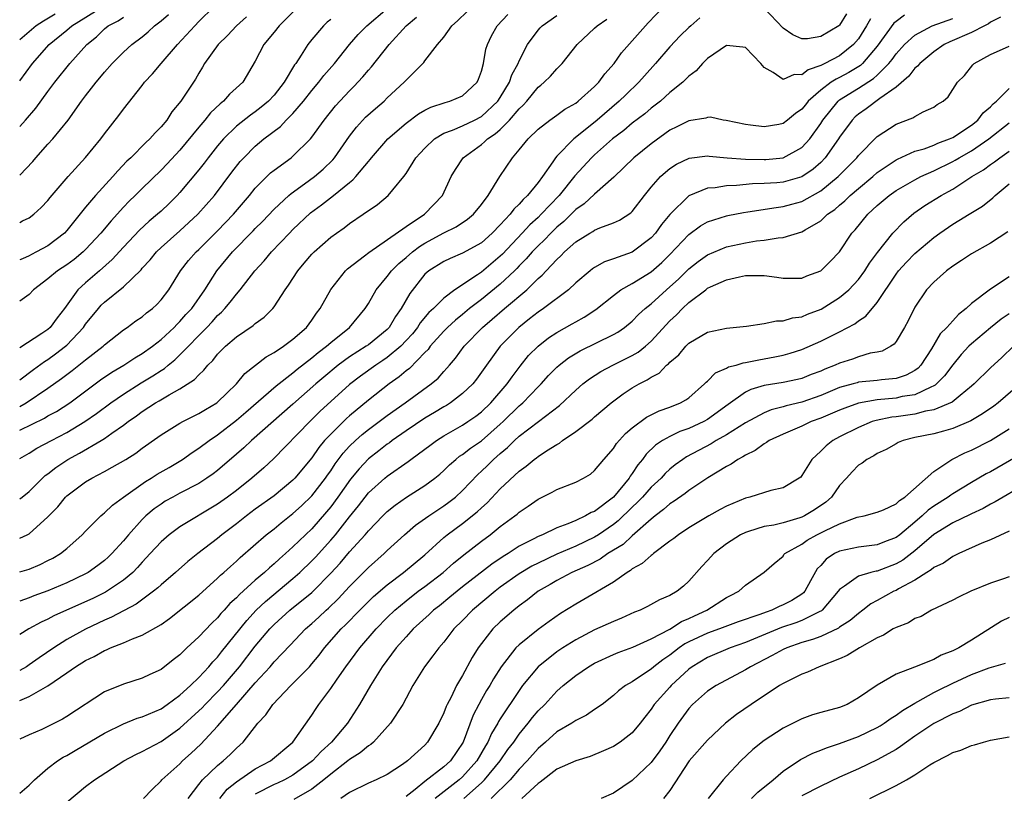
# Model space of a CAD drawing. Units: inches. Extents: x 2679000 to 2682000, y 1551000 to 1552696.
# Drawn here: x 2679000 to 2679104, y 1552232 to 1552314 of the extents above; entities that cross this region are included whole.
import ezdxf

# ---------------------------------------------------------------- set-up
doc = ezdxf.new("R2010")
doc.units = ezdxf.units.IN
doc.header["$MEASUREMENT"] = 0
doc.layers.add('LD26791551_2ft', color=95, linetype='Continuous')

msp = doc.modelspace()

# ---------------------------------------------------------------- linework, layer by layer
at = {"layer": 'LD26791551_2ft'}
for points, elevation in [([(2679000, 1552307.17), (2679001.36, 1552309), (2679003.13, 1552311), (2679005, 1552312.52), (2679005.55, 1552313), (2679008.8, 1552315)], 8958), ([(2679000, 1552292.14), (2679000.29, 1552292.29), (2679001, 1552292.62), (2679001.5, 1552293), (2679002.29, 1552293.71), (2679003, 1552294.47), (2679003.23, 1552294.77), (2679005.14, 1552297), (2679007, 1552299.01), (2679008.61, 1552301), (2679009, 1552301.54), (2679010.52, 1552303.48), (2679011, 1552304.14), (2679013, 1552306.66), (2679013.25, 1552307), (2679014.11, 1552307.89), (2679015.02, 1552309), (2679016.75, 1552311), (2679018.57, 1552313), (2679019, 1552313.45), (2679020.6, 1552315)], 8952), ([(2679000, 1552255.05), (2679001, 1552255.36), (2679002.16, 1552255.84), (2679003, 1552256.25), (2679003.5, 1552256.5), (2679004.34, 1552257), (2679005, 1552257.53), (2679006.64, 1552259), (2679007, 1552259.38), (2679008.62, 1552261), (2679008.82, 1552261.18), (2679009, 1552261.31), (2679009.85, 1552262.15), (2679011, 1552263), (2679013.35, 1552264.65), (2679013.96, 1552265), (2679014.59, 1552265.41), (2679015.86, 1552266.14), (2679017.29, 1552267), (2679018.29, 1552267.71), (2679019, 1552268.17), (2679020.09, 1552269), (2679021, 1552269.6), (2679023, 1552271.15), (2679024, 1552272), (2679027.21, 1552274.79), (2679029, 1552276.19), (2679029.43, 1552276.57), (2679031, 1552277.78), (2679031.66, 1552278.34), (2679032.56, 1552279), (2679033, 1552279.4), (2679035, 1552281), (2679036.67, 1552283), (2679037, 1552283.53), (2679037.83, 1552285), (2679039, 1552286.39), (2679039.45, 1552287), (2679040.22, 1552287.78), (2679041, 1552288.42), (2679041.67, 1552289), (2679042.41, 1552289.59), (2679043, 1552289.94), (2679045, 1552291.02), (2679046.32, 1552291.68), (2679047.52, 1552292.48), (2679048.14, 1552293), (2679049, 1552294.04), (2679049.72, 1552295), (2679050.95, 1552297), (2679052.28, 1552299), (2679053, 1552299.85), (2679053.94, 1552301), (2679055, 1552302.03), (2679056.26, 1552303), (2679057, 1552303.51), (2679057.86, 1552304.14), (2679059, 1552304.8), (2679059.26, 1552305), (2679061, 1552306.56), (2679061.44, 1552307), (2679062.09, 1552307.91), (2679063.09, 1552309), (2679063.87, 1552310.13), (2679065, 1552311.39), (2679066.39, 1552313), (2679066.7, 1552313.3), (2679068.31, 1552315)], 8932), ([(2679000, 1552275.42), (2679001.47, 1552276.53), (2679002.62, 1552277.38), (2679003, 1552277.61), (2679003.81, 1552278.19), (2679004.87, 1552279), (2679005, 1552279.12), (2679006.77, 1552281), (2679007, 1552281.33), (2679008.35, 1552283), (2679008.66, 1552283.34), (2679009, 1552283.68), (2679011, 1552285.3), (2679012.88, 1552287.12), (2679013, 1552287.28), (2679013.83, 1552288.17), (2679014.51, 1552289), (2679015, 1552289.46), (2679017, 1552291.24), (2679018.92, 1552293), (2679020.67, 1552295), (2679022.52, 1552297.48), (2679023.4, 1552298.6), (2679023.77, 1552299), (2679025, 1552300.23), (2679025.92, 1552301), (2679027.68, 1552302.32), (2679028.29, 1552303), (2679029, 1552303.7), (2679030.11, 1552305), (2679031, 1552306.14), (2679031.74, 1552307), (2679032.28, 1552307.72), (2679033.4, 1552309), (2679034.99, 1552311), (2679035.92, 1552312.08), (2679036.84, 1552313), (2679039, 1552314.84)], 8944), ([(2679029.27, 1552314.73), (2679027.54, 1552313), (2679027, 1552312.31), (2679025.92, 1552311), (2679025, 1552309.24), (2679023.68, 1552307), (2679022.27, 1552305.73), (2679021.63, 1552305), (2679021.27, 1552304.73), (2679020.25, 1552303.75), (2679019.65, 1552303), (2679019, 1552302.25), (2679017, 1552299.82), (2679015.64, 1552298.36), (2679015, 1552297.69), (2679013, 1552295.74), (2679012.26, 1552295), (2679011.62, 1552294.38), (2679011, 1552293.74), (2679009.69, 1552292.31), (2679008.61, 1552291), (2679007, 1552289.26), (2679006.73, 1552289), (2679005.79, 1552288.22), (2679005, 1552287.64), (2679004.01, 1552287), (2679003, 1552286.14), (2679001.45, 1552285), (2679001, 1552284.5), (2679000, 1552283.79)], 8948), ([(2679087.73, 1552314.27), (2679087, 1552313.07), (2679086.91, 1552313), (2679085, 1552311.85), (2679083.6, 1552311.6), (2679083, 1552311.62), (2679082.04, 1552312.04), (2679081, 1552312.76), (2679079, 1552314.86)], 8930), ([(2679000, 1552270.1), (2679002.62, 1552271.38), (2679003, 1552271.61), (2679003.91, 1552272.09), (2679005.32, 1552273), (2679008.58, 1552275.42), (2679009.76, 1552276.24), (2679011.06, 1552277), (2679012.23, 1552277.77), (2679013, 1552278.22), (2679014.08, 1552279), (2679015, 1552279.73), (2679016.38, 1552281), (2679016.68, 1552281.32), (2679017, 1552281.62), (2679017.64, 1552282.36), (2679018.25, 1552283), (2679019.64, 1552285), (2679020.93, 1552287), (2679022.59, 1552289), (2679024.76, 1552291.24), (2679025, 1552291.5), (2679025.76, 1552292.24), (2679027, 1552293.56), (2679028.56, 1552295), (2679028.79, 1552295.21), (2679030.22, 1552296.22), (2679031.29, 1552297), (2679032.21, 1552297.79), (2679033.22, 1552298.78), (2679033.4, 1552299), (2679035, 1552301.3), (2679035.74, 1552302.26), (2679036.71, 1552303.29), (2679037.76, 1552304.24), (2679038.66, 1552305), (2679039, 1552305.34), (2679040.81, 1552307), (2679041, 1552307.22), (2679042.89, 1552309.11), (2679043, 1552309.27), (2679044.34, 1552311), (2679045, 1552311.78), (2679045.86, 1552313), (2679046.46, 1552313.54), (2679047.47, 1552314.53)], 8940), ([(2679003.76, 1552314.24), (2679002.51, 1552313.49), (2679001.75, 1552313), (2679000, 1552311.52)], 8960), ([(2679000, 1552297.14), (2679001.41, 1552298.59), (2679001.73, 1552299), (2679003, 1552300.44), (2679003.52, 1552301), (2679005.15, 1552303), (2679006.57, 1552305), (2679007, 1552305.57), (2679007.63, 1552306.37), (2679008.1, 1552307), (2679008.52, 1552307.48), (2679009, 1552308.08), (2679009.83, 1552309), (2679011, 1552310.19), (2679011.89, 1552311), (2679013, 1552311.84), (2679013.63, 1552312.37), (2679014.32, 1552313), (2679015, 1552313.51), (2679015.8, 1552314.2)], 8954), ([(2679000, 1552267.1), (2679001, 1552267.66), (2679001.83, 1552268.17), (2679003.36, 1552269), (2679005, 1552269.86), (2679006.92, 1552271), (2679008.15, 1552271.85), (2679009.68, 1552273), (2679011, 1552273.93), (2679012.88, 1552275.12), (2679014.14, 1552275.86), (2679015, 1552276.43), (2679015.36, 1552276.64), (2679015.77, 1552277), (2679016.45, 1552277.55), (2679017, 1552278.08), (2679019.85, 1552281), (2679020.41, 1552281.59), (2679021, 1552282.27), (2679021.4, 1552282.6), (2679021.76, 1552283), (2679022.33, 1552283.67), (2679023, 1552284.54), (2679023.41, 1552285), (2679024.95, 1552287), (2679025.93, 1552288.07), (2679026.72, 1552289), (2679028.63, 1552291), (2679029, 1552291.38), (2679030.86, 1552293.14), (2679032.01, 1552293.99), (2679033.3, 1552295), (2679035, 1552296.38), (2679035.36, 1552296.64), (2679035.68, 1552297), (2679037, 1552298.61), (2679037.19, 1552298.81), (2679037.33, 1552299), (2679039.07, 1552301), (2679041, 1552302.66), (2679042.33, 1552303.67), (2679043, 1552304.05), (2679043.62, 1552304.38), (2679045.13, 1552304.87), (2679045.66, 1552305), (2679047, 1552305.57), (2679048.55, 1552307), (2679048.69, 1552307.32), (2679049, 1552308.2), (2679049.21, 1552309), (2679049.48, 1552310.52), (2679049.64, 1552311), (2679050.08, 1552311.92), (2679050.67, 1552313), (2679051.8, 1552314.2)], 8938), ([(2679093.89, 1552314.11), (2679093, 1552313.46), (2679092.74, 1552313.26), (2679091, 1552310.85), (2679089.43, 1552309), (2679089.21, 1552308.79), (2679087.97, 1552308.03), (2679087, 1552307.5), (2679086.65, 1552307.35), (2679086.12, 1552307), (2679085, 1552306.16), (2679083.68, 1552305), (2679083.37, 1552304.63), (2679083, 1552304.15), (2679082.31, 1552303.7), (2679081.48, 1552303), (2679081, 1552302.64), (2679080.54, 1552302.54), (2679079, 1552302.27), (2679077.53, 1552302.47), (2679077, 1552302.51), (2679074.96, 1552302.96), (2679074.65, 1552303), (2679073.29, 1552303.29), (2679073, 1552303.27), (2679072.81, 1552303.19), (2679071, 1552302.92), (2679069.73, 1552302.27), (2679069, 1552301.92), (2679067, 1552300.49), (2679065.15, 1552299), (2679063.05, 1552296.95), (2679061, 1552295.13), (2679059.89, 1552294.11), (2679059, 1552293.51), (2679057.75, 1552292.25), (2679057, 1552291.63), (2679056.35, 1552291), (2679055.7, 1552290.3), (2679055, 1552289.65), (2679054.37, 1552289), (2679053.74, 1552288.26), (2679053, 1552287.53), (2679052.75, 1552287.25), (2679052.49, 1552287), (2679051, 1552285.58), (2679049, 1552283.96), (2679047.74, 1552283), (2679047, 1552282.38), (2679046.23, 1552281.77), (2679045.4, 1552281), (2679045, 1552280.59), (2679043.56, 1552279), (2679043.33, 1552278.67), (2679043, 1552278.35), (2679041.35, 1552276.65), (2679041, 1552276.39), (2679040.26, 1552275.74), (2679039.21, 1552275), (2679037, 1552273.27), (2679035, 1552271.62), (2679034.67, 1552271.33), (2679033, 1552269.68), (2679032.36, 1552269), (2679031.75, 1552268.25), (2679031, 1552267.17), (2679029.21, 1552265), (2679029, 1552264.79), (2679027, 1552263.14), (2679025, 1552261.7), (2679024.06, 1552261), (2679023, 1552260.16), (2679021.46, 1552259), (2679021, 1552258.61), (2679018.91, 1552257), (2679017.85, 1552256.15), (2679016.55, 1552255), (2679015, 1552253.7), (2679014.65, 1552253.35), (2679014.21, 1552253), (2679012.37, 1552251.63), (2679009.75, 1552250.25), (2679009, 1552249.93), (2679007, 1552248.99), (2679005, 1552247.87), (2679003.63, 1552247), (2679002.05, 1552245.95), (2679001, 1552245.18), (2679000.72, 1552245), (2679000, 1552244.6)], 8926), ([(2679000, 1552262.81), (2679000.25, 1552263), (2679001, 1552263.6), (2679002.41, 1552265), (2679002.72, 1552265.28), (2679003, 1552265.47), (2679003.85, 1552266.15), (2679005.12, 1552267), (2679006.35, 1552267.65), (2679008.65, 1552269), (2679009, 1552269.22), (2679009.78, 1552269.78), (2679011, 1552270.62), (2679011.5, 1552271), (2679012.38, 1552271.62), (2679013, 1552272.08), (2679014.42, 1552273), (2679014.79, 1552273.21), (2679015.86, 1552273.86), (2679017, 1552274.48), (2679018.54, 1552275.46), (2679019, 1552275.98), (2679019.55, 1552276.45), (2679019.97, 1552277), (2679020.5, 1552277.5), (2679021, 1552278.15), (2679021.84, 1552279), (2679023, 1552280.01), (2679024.79, 1552281.21), (2679025, 1552281.41), (2679025.93, 1552282.07), (2679026.85, 1552283), (2679027, 1552283.19), (2679028.17, 1552285), (2679028.52, 1552285.48), (2679029.5, 1552287), (2679030.2, 1552287.8), (2679031, 1552288.76), (2679031.23, 1552289), (2679033, 1552290.56), (2679033.6, 1552291), (2679034.43, 1552291.57), (2679035, 1552292.01), (2679036.46, 1552293), (2679037.95, 1552294.05), (2679039.11, 1552295), (2679039.58, 1552295.58), (2679040.77, 1552297), (2679041, 1552297.32), (2679042.05, 1552299), (2679042.5, 1552299.5), (2679043, 1552300.03), (2679044.03, 1552301), (2679045, 1552301.59), (2679045.91, 1552301.91), (2679047, 1552302.39), (2679048.27, 1552303), (2679049, 1552303.37), (2679050.74, 1552305), (2679051, 1552305.4), (2679051.97, 1552307), (2679052.22, 1552307.78), (2679052.88, 1552309), (2679053, 1552309.28), (2679053.9, 1552311), (2679055, 1552312.53), (2679055.22, 1552312.78), (2679055.44, 1552313), (2679057, 1552314.1)], 8936), ([(2679024.05, 1552313.95), (2679023.01, 1552313), (2679022.04, 1552311.96), (2679021.05, 1552311), (2679019.62, 1552309), (2679019.4, 1552308.6), (2679019, 1552307.97), (2679018.65, 1552307.35), (2679017.1, 1552305), (2679016.14, 1552303.86), (2679015.61, 1552303), (2679015, 1552302.27), (2679014.36, 1552301.64), (2679013.82, 1552301), (2679013.39, 1552300.61), (2679011.78, 1552299), (2679011.38, 1552298.62), (2679010.4, 1552297.6), (2679009.9, 1552297), (2679008.06, 1552295), (2679007, 1552293.74), (2679005, 1552291.27), (2679004.75, 1552291), (2679003, 1552289.64), (2679001.8, 1552289), (2679001.26, 1552288.74), (2679001, 1552288.6), (2679000.29, 1552288.29), (2679000, 1552288.17)], 8950), ([(2679104.08, 1552313.92), (2679103, 1552313.38), (2679102.79, 1552313.2), (2679102.36, 1552313), (2679101, 1552312.3), (2679098.7, 1552311.3), (2679098.09, 1552311), (2679097, 1552310.25), (2679095.5, 1552309), (2679095.28, 1552308.72), (2679095, 1552308.5), (2679094.35, 1552307.65), (2679093, 1552306.48), (2679091.28, 1552305.28), (2679089.81, 1552304.19), (2679089, 1552303.63), (2679088.66, 1552303.34), (2679088.32, 1552303), (2679087, 1552301.18), (2679086.89, 1552301), (2679085.48, 1552299), (2679085, 1552298.51), (2679084.2, 1552297.8), (2679083, 1552296.99), (2679081, 1552296.41), (2679080.35, 1552296.35), (2679079, 1552296.25), (2679077.77, 1552296.23), (2679076.05, 1552296.05), (2679075, 1552296.02), (2679073.81, 1552295.81), (2679073, 1552295.76), (2679071, 1552294.96), (2679069, 1552292.99), (2679068.1, 1552291.9), (2679067.45, 1552291), (2679067, 1552290.5), (2679065, 1552288.99), (2679063, 1552288.27), (2679062.05, 1552287.95), (2679061, 1552287.36), (2679060.79, 1552287.21), (2679060.52, 1552287), (2679059, 1552285.71), (2679058.24, 1552285), (2679055.57, 1552283), (2679055, 1552282.62), (2679054.11, 1552281.89), (2679052.95, 1552281), (2679050.99, 1552279), (2679049.53, 1552277), (2679048.48, 1552275.52), (2679048.07, 1552275), (2679047, 1552273.97), (2679045.73, 1552273), (2679045.28, 1552272.72), (2679045, 1552272.56), (2679044.03, 1552271.97), (2679043, 1552271.37), (2679041, 1552270.02), (2679039.54, 1552269), (2679039.24, 1552268.76), (2679039, 1552268.61), (2679038.1, 1552267.9), (2679037, 1552267.05), (2679036.01, 1552265.99), (2679035.1, 1552264.9), (2679033.76, 1552263), (2679033, 1552261.97), (2679032.57, 1552261.43), (2679031, 1552259.62), (2679029, 1552257.7), (2679028.21, 1552257), (2679027.56, 1552256.44), (2679027, 1552255.92), (2679026.5, 1552255.5), (2679025.99, 1552255), (2679025, 1552254.17), (2679023.33, 1552252.67), (2679023, 1552252.3), (2679022.31, 1552251.69), (2679021.71, 1552251), (2679021.36, 1552250.64), (2679021, 1552250.18), (2679020.38, 1552249.62), (2679019, 1552248.16), (2679017.75, 1552247), (2679017, 1552246.27), (2679016.28, 1552245.72), (2679015, 1552244.7), (2679013.82, 1552244.18), (2679013, 1552243.78), (2679011, 1552243.16), (2679009, 1552242.34), (2679005, 1552239.7), (2679004.56, 1552239.44), (2679003, 1552238.65), (2679002.34, 1552238.34), (2679001, 1552237.78), (2679000, 1552237.32)], 8922), ([(2679000, 1552302.32), (2679000.62, 1552303), (2679001.73, 1552304.27), (2679003, 1552306.04), (2679003.72, 1552307), (2679005.33, 1552309), (2679007.12, 1552311), (2679008.16, 1552311.84), (2679009, 1552312.67), (2679009.39, 1552313), (2679010.46, 1552313.54), (2679011, 1552313.91)], 8956), ([(2679000, 1552272.62), (2679000.7, 1552273), (2679003, 1552274.55), (2679004.43, 1552275.57), (2679005.57, 1552276.43), (2679007, 1552277.56), (2679008.84, 1552279), (2679009, 1552279.16), (2679011, 1552280.74), (2679011.39, 1552281), (2679012.32, 1552281.68), (2679013, 1552282.13), (2679013.46, 1552282.54), (2679014.09, 1552283), (2679014.56, 1552283.44), (2679015, 1552283.92), (2679015.83, 1552285), (2679017.08, 1552287), (2679017.92, 1552288.08), (2679018.71, 1552289), (2679019, 1552289.27), (2679021, 1552291.23), (2679022.69, 1552293), (2679024.38, 1552295), (2679025, 1552295.77), (2679026.24, 1552297), (2679026.62, 1552297.38), (2679027, 1552297.69), (2679028.79, 1552299), (2679029, 1552299.17), (2679030.86, 1552301), (2679031, 1552301.17), (2679032.31, 1552303), (2679033.5, 1552304.5), (2679035, 1552306.11), (2679035.45, 1552306.55), (2679036.42, 1552307.58), (2679037, 1552308.3), (2679037.34, 1552308.66), (2679039.2, 1552311), (2679041.01, 1552313), (2679042.09, 1552313.91)], 8942), ([(2679072.17, 1552313.83), (2679071.2, 1552313), (2679071, 1552312.82), (2679070.08, 1552311.92), (2679069, 1552310.78), (2679067.48, 1552309), (2679066.3, 1552307.7), (2679065.7, 1552307), (2679064.32, 1552305.68), (2679063.62, 1552305), (2679061.28, 1552303), (2679059.81, 1552301.81), (2679058.79, 1552301), (2679057, 1552299.17), (2679056.85, 1552299), (2679056.58, 1552298.57), (2679055.48, 1552297), (2679055, 1552296.36), (2679053.9, 1552295), (2679053.42, 1552294.58), (2679053, 1552294.07), (2679052.45, 1552293.55), (2679052.05, 1552293), (2679051, 1552291.87), (2679050.15, 1552291), (2679049, 1552289.98), (2679047, 1552288.87), (2679045.69, 1552288.31), (2679045, 1552287.98), (2679043.43, 1552287), (2679043, 1552286.63), (2679041.39, 1552284.61), (2679040.49, 1552283), (2679039.86, 1552282.14), (2679039.2, 1552281), (2679039, 1552280.79), (2679037, 1552279.16), (2679036.78, 1552279), (2679035, 1552277.88), (2679033.8, 1552277), (2679032.27, 1552275.73), (2679031.41, 1552275), (2679029, 1552272.85), (2679024.58, 1552269), (2679023.77, 1552268.23), (2679023, 1552267.55), (2679021, 1552265.83), (2679020.53, 1552265.47), (2679019.86, 1552265), (2679019, 1552264.45), (2679017, 1552263.41), (2679016.25, 1552263), (2679015.45, 1552262.55), (2679015, 1552262.26), (2679014.26, 1552261.74), (2679013.39, 1552261), (2679013, 1552260.62), (2679011.53, 1552259), (2679011, 1552258.37), (2679009.77, 1552257), (2679009.38, 1552256.62), (2679009, 1552256.28), (2679008.28, 1552255.72), (2679007.28, 1552255), (2679007, 1552254.85), (2679005, 1552253.9), (2679003, 1552253.04), (2679001.5, 1552252.5), (2679001, 1552252.3), (2679000, 1552251.96)], 8930), ([(2679000, 1552241.42), (2679001, 1552241.84), (2679003, 1552242.98), (2679005, 1552244.34), (2679005.93, 1552245), (2679007, 1552245.66), (2679007.91, 1552246.09), (2679009, 1552246.73), (2679009.2, 1552246.8), (2679009.64, 1552247), (2679011, 1552247.54), (2679011.97, 1552247.97), (2679013, 1552248.33), (2679015, 1552249.47), (2679015.9, 1552250.1), (2679019, 1552252.6), (2679021, 1552254.38), (2679021.3, 1552254.7), (2679021.67, 1552255), (2679022.36, 1552255.64), (2679023, 1552256.2), (2679023.41, 1552256.59), (2679026.17, 1552259), (2679027, 1552259.64), (2679027.74, 1552260.26), (2679029, 1552261.24), (2679029.92, 1552262.08), (2679031, 1552263.11), (2679032.45, 1552265), (2679032.67, 1552265.33), (2679033, 1552265.79), (2679033.48, 1552266.52), (2679034.33, 1552267.67), (2679035, 1552268.39), (2679035.63, 1552269), (2679036.35, 1552269.65), (2679037, 1552270.16), (2679039, 1552271.65), (2679040.91, 1552273), (2679043.66, 1552275), (2679044.39, 1552275.61), (2679045, 1552276.31), (2679045.34, 1552276.66), (2679045.62, 1552277), (2679046.26, 1552277.74), (2679047.17, 1552279), (2679049.1, 1552281), (2679050.14, 1552281.86), (2679051.44, 1552283), (2679053.8, 1552285), (2679055, 1552286.19), (2679055.45, 1552286.55), (2679055.85, 1552287), (2679057, 1552288.21), (2679057.42, 1552288.58), (2679057.8, 1552289), (2679059, 1552290.08), (2679060.49, 1552291), (2679060.82, 1552291.18), (2679061, 1552291.32), (2679061.56, 1552291.56), (2679063, 1552292.08), (2679063.64, 1552292.36), (2679064.85, 1552293.15), (2679065, 1552293.31), (2679066.31, 1552295), (2679067, 1552295.86), (2679068, 1552297), (2679068.52, 1552297.48), (2679069, 1552297.86), (2679069.69, 1552298.31), (2679071.04, 1552298.96), (2679073, 1552299.2), (2679073.17, 1552299.17), (2679075.08, 1552299), (2679077, 1552298.85), (2679079, 1552298.81), (2679079.18, 1552298.82), (2679081, 1552299), (2679083, 1552300.07), (2679083.84, 1552301), (2679085, 1552302.64), (2679085.23, 1552303), (2679086.84, 1552305), (2679087, 1552305.13), (2679089, 1552306.37), (2679090.61, 1552307.39), (2679091, 1552307.76), (2679092.23, 1552309), (2679092.58, 1552309.42), (2679093, 1552310.02), (2679093.88, 1552311), (2679095, 1552312), (2679096.84, 1552313), (2679099, 1552313.78)], 8924), ([(2679090.27, 1552313.73), (2679089.87, 1552313), (2679089, 1552311.62), (2679088.49, 1552311), (2679087, 1552309.81), (2679085.45, 1552309), (2679085.14, 1552308.86), (2679085, 1552308.77), (2679083.66, 1552308.34), (2679083, 1552307.81), (2679082.17, 1552307.83), (2679081, 1552307.29), (2679079.96, 1552308.04), (2679079, 1552308.59), (2679078.65, 1552309), (2679077, 1552310.68), (2679076.73, 1552310.73), (2679075, 1552310.89), (2679073, 1552309.53), (2679072.45, 1552309), (2679071.78, 1552308.22), (2679071, 1552307.67), (2679070.35, 1552307), (2679069, 1552305.93), (2679067.98, 1552305), (2679067.44, 1552304.56), (2679067, 1552304.25), (2679066.33, 1552303.67), (2679065, 1552302.65), (2679064.1, 1552301.9), (2679062.91, 1552301), (2679061, 1552299.31), (2679060.67, 1552299), (2679058.92, 1552297.08), (2679057.25, 1552295), (2679055.35, 1552293), (2679055, 1552292.66), (2679054.13, 1552291.87), (2679053.33, 1552291), (2679051.23, 1552288.78), (2679051, 1552288.55), (2679049, 1552286.87), (2679048.57, 1552286.57), (2679046.19, 1552285), (2679045, 1552284.11), (2679043.91, 1552283), (2679043.43, 1552282.57), (2679042.51, 1552281.49), (2679042.21, 1552281), (2679041.67, 1552280.33), (2679041, 1552279.6), (2679040.43, 1552279), (2679039, 1552277.8), (2679038.52, 1552277.48), (2679037.78, 1552277), (2679036.17, 1552275.83), (2679035, 1552274.93), (2679033, 1552273.12), (2679031.9, 1552272.1), (2679030.79, 1552271), (2679026.94, 1552267.06), (2679025.9, 1552266.1), (2679024.64, 1552265), (2679023, 1552263.7), (2679022.06, 1552263), (2679021, 1552262.24), (2679017, 1552259.83), (2679015.87, 1552259), (2679015, 1552258.25), (2679013.85, 1552257), (2679013, 1552256.1), (2679012.49, 1552255.51), (2679011.99, 1552255), (2679011, 1552254.17), (2679009.11, 1552252.89), (2679007.76, 1552252.24), (2679004.97, 1552251), (2679003.62, 1552250.38), (2679003, 1552250.03), (2679002.28, 1552249.72), (2679000.96, 1552249), (2679000, 1552248.42)], 8928), ([(2679000, 1552258.65), (2679000.8, 1552259), (2679001, 1552259.11), (2679003, 1552260.89), (2679004.03, 1552261.97), (2679004.87, 1552263), (2679005, 1552263.12), (2679007, 1552264.61), (2679007.64, 1552265), (2679009, 1552265.71), (2679009.83, 1552266.17), (2679011.26, 1552267), (2679012.33, 1552267.67), (2679013, 1552268.17), (2679014.66, 1552269.34), (2679015, 1552269.59), (2679017, 1552270.83), (2679017.3, 1552271), (2679019, 1552271.85), (2679019.7, 1552272.3), (2679020.93, 1552273), (2679021, 1552273.05), (2679021.97, 1552274.03), (2679023.02, 1552275), (2679023.9, 1552276.1), (2679025.01, 1552276.99), (2679026.14, 1552277.86), (2679027, 1552278.34), (2679027.99, 1552279), (2679029, 1552279.75), (2679030.42, 1552281), (2679031, 1552281.77), (2679031.5, 1552282.5), (2679031.9, 1552283), (2679033, 1552285.02), (2679034.56, 1552287), (2679034.79, 1552287.21), (2679036.58, 1552288.58), (2679037.05, 1552288.95), (2679041, 1552291.71), (2679042.96, 1552293), (2679043, 1552293.04), (2679044.88, 1552295), (2679045.8, 1552297), (2679046.24, 1552297.76), (2679047.05, 1552299), (2679049, 1552300.41), (2679049.33, 1552300.67), (2679049.64, 1552301), (2679050.47, 1552301.53), (2679051, 1552302.01), (2679051.99, 1552303), (2679053, 1552304.2), (2679053.42, 1552304.58), (2679053.8, 1552305), (2679055, 1552306.47), (2679055.3, 1552306.7), (2679055.67, 1552307), (2679056.34, 1552307.66), (2679057, 1552308.44), (2679057.29, 1552308.71), (2679057.56, 1552309), (2679059.14, 1552311), (2679061, 1552312.74), (2679061.26, 1552313), (2679062.29, 1552313.71)], 8934), ([(2679033, 1552313.66), (2679032.63, 1552313.37), (2679032.22, 1552313), (2679031, 1552311.53), (2679030.58, 1552311), (2679029.88, 1552309.88), (2679029.3, 1552309), (2679029.17, 1552308.84), (2679028.08, 1552307), (2679027, 1552305.64), (2679026.41, 1552305), (2679025.64, 1552304.36), (2679025, 1552303.88), (2679024.48, 1552303.52), (2679023, 1552302.34), (2679021.64, 1552301), (2679021, 1552300.25), (2679019.99, 1552299), (2679019.57, 1552298.43), (2679019, 1552297.73), (2679017, 1552295.32), (2679016.71, 1552295), (2679015.85, 1552294.15), (2679015, 1552293.33), (2679014.64, 1552293), (2679013.74, 1552292.26), (2679012.7, 1552291.3), (2679011, 1552289.51), (2679009.81, 1552288.19), (2679008.47, 1552287), (2679007, 1552285.73), (2679006.18, 1552285), (2679004.75, 1552283), (2679003.98, 1552282.02), (2679003.24, 1552281), (2679003, 1552280.79), (2679002.34, 1552280.34), (2679000, 1552278.83)], 8946), ([(2679000, 1552231.58), (2679001, 1552232.43), (2679001.57, 1552233), (2679003, 1552234.22), (2679004.02, 1552235), (2679004.61, 1552235.39), (2679005, 1552235.59), (2679005.89, 1552236.11), (2679009, 1552237.94), (2679011, 1552238.94), (2679012.47, 1552239.53), (2679013, 1552239.69), (2679015, 1552240.54), (2679015.66, 1552241), (2679017, 1552241.98), (2679018.11, 1552243), (2679019, 1552243.86), (2679020.08, 1552245), (2679020.49, 1552245.51), (2679021, 1552246.02), (2679021.42, 1552246.58), (2679024.09, 1552249.91), (2679025.09, 1552251), (2679026.07, 1552251.93), (2679029, 1552254.35), (2679029.74, 1552255), (2679031, 1552256.22), (2679031.38, 1552256.62), (2679033, 1552258.41), (2679033.5, 1552259), (2679035, 1552260.91), (2679035.94, 1552262.06), (2679037, 1552263.43), (2679038.73, 1552265), (2679039, 1552265.23), (2679041.22, 1552266.78), (2679041.51, 1552267), (2679043, 1552268.08), (2679043.52, 1552268.48), (2679044.23, 1552269), (2679045, 1552269.48), (2679047, 1552270.62), (2679047.57, 1552271), (2679048.41, 1552271.59), (2679049, 1552272.05), (2679049.99, 1552273), (2679051.73, 1552275), (2679052.24, 1552275.76), (2679053.11, 1552276.89), (2679054, 1552278), (2679055, 1552279.01), (2679056.12, 1552279.88), (2679057, 1552280.46), (2679058.63, 1552281.37), (2679059, 1552281.6), (2679059.91, 1552282.09), (2679061.12, 1552282.88), (2679063, 1552284.4), (2679063.8, 1552285), (2679065, 1552285.67), (2679067, 1552286.88), (2679068.13, 1552287.87), (2679069, 1552288.73), (2679071, 1552290.84), (2679072.24, 1552291.76), (2679073, 1552292.2), (2679075, 1552292.84), (2679075.13, 1552292.87), (2679076.8, 1552293.2), (2679077.25, 1552293.25), (2679080.27, 1552293.73), (2679081, 1552293.81), (2679081.94, 1552294.06), (2679083, 1552294.36), (2679085, 1552295.49), (2679086.84, 1552297), (2679088.83, 1552299), (2679089, 1552299.22), (2679091, 1552301.26), (2679093, 1552302.56), (2679094.78, 1552303.22), (2679095, 1552303.39), (2679095.87, 1552303.87), (2679097, 1552304.37), (2679097.36, 1552304.64), (2679097.98, 1552305), (2679098.53, 1552305.47), (2679099.5, 1552307), (2679100.26, 1552307.74), (2679101.13, 1552308.87), (2679101.28, 1552309), (2679103, 1552309.95), (2679105, 1552310.83)], 8920), ([(2679005, 1552230.63), (2679007, 1552232.28), (2679007.95, 1552233), (2679011.06, 1552235), (2679012.33, 1552235.67), (2679013, 1552235.99), (2679015, 1552237.06), (2679017, 1552238.46), (2679019, 1552240.31), (2679019.35, 1552240.65), (2679019.67, 1552241), (2679021, 1552242.33), (2679021.62, 1552243), (2679023.32, 1552245), (2679025, 1552247.18), (2679026.54, 1552249), (2679026.76, 1552249.24), (2679027, 1552249.49), (2679028.65, 1552251), (2679031, 1552252.88), (2679031.13, 1552253), (2679033, 1552254.91), (2679034, 1552256), (2679035, 1552257.19), (2679036.65, 1552259), (2679037, 1552259.42), (2679038.53, 1552261), (2679039, 1552261.46), (2679039.85, 1552262.15), (2679041.03, 1552262.97), (2679043, 1552264.21), (2679044.04, 1552265), (2679044.57, 1552265.43), (2679045, 1552265.81), (2679045.6, 1552266.4), (2679046.29, 1552267), (2679046.68, 1552267.32), (2679047, 1552267.52), (2679047.83, 1552268.17), (2679049, 1552268.98), (2679051, 1552270.73), (2679051.29, 1552271), (2679053, 1552272.66), (2679053.19, 1552272.81), (2679053.4, 1552273), (2679055, 1552274.68), (2679055.32, 1552275), (2679056.12, 1552275.88), (2679057, 1552276.77), (2679057.26, 1552277), (2679058.23, 1552277.77), (2679059.48, 1552278.52), (2679063, 1552280.23), (2679063.48, 1552280.51), (2679064.19, 1552281), (2679065, 1552281.66), (2679065.65, 1552282.35), (2679066.36, 1552283), (2679067, 1552283.51), (2679068.63, 1552285), (2679069, 1552285.31), (2679069.89, 1552286.11), (2679071, 1552287.2), (2679072.01, 1552287.99), (2679073, 1552288.69), (2679075, 1552289.53), (2679077, 1552289.98), (2679078.17, 1552290.17), (2679079, 1552290.25), (2679080.5, 1552290.5), (2679081, 1552290.52), (2679083, 1552291.13), (2679083.34, 1552291.34), (2679085, 1552292.3), (2679085.73, 1552293), (2679086.48, 1552293.52), (2679087, 1552293.98), (2679087.56, 1552294.44), (2679088.13, 1552295), (2679089, 1552295.74), (2679090.52, 1552297), (2679091, 1552297.42), (2679093, 1552298.78), (2679093.14, 1552298.86), (2679095, 1552299.68), (2679095.96, 1552299.96), (2679097, 1552300.35), (2679097.44, 1552300.56), (2679098.66, 1552301), (2679099, 1552301.15), (2679101, 1552302.46), (2679101.68, 1552303), (2679102.25, 1552303.75), (2679103, 1552304.39), (2679103.29, 1552304.71), (2679103.64, 1552305), (2679105, 1552306.35)], 8918), ([(2679013.13, 1552231), (2679014.04, 1552231.96), (2679015, 1552232.88), (2679015.09, 1552233), (2679017, 1552234.71), (2679017.28, 1552235), (2679018.18, 1552235.82), (2679019.21, 1552236.79), (2679021, 1552238.7), (2679023.02, 1552240.98), (2679025, 1552243.27), (2679026.57, 1552245), (2679027, 1552245.51), (2679028.71, 1552247.29), (2679030.32, 1552249), (2679031, 1552249.59), (2679031.74, 1552250.26), (2679032.52, 1552251), (2679032.78, 1552251.22), (2679033.8, 1552252.2), (2679035, 1552253.5), (2679037, 1552255.53), (2679038.67, 1552257), (2679039, 1552257.32), (2679040.83, 1552259), (2679041.99, 1552260.01), (2679043.4, 1552261), (2679044.36, 1552261.64), (2679045, 1552262.05), (2679045.55, 1552262.45), (2679046.24, 1552263), (2679047, 1552263.7), (2679048.6, 1552265.39), (2679049, 1552265.75), (2679049.64, 1552266.35), (2679050.28, 1552267), (2679051, 1552267.62), (2679051.76, 1552268.24), (2679052.51, 1552269), (2679053, 1552269.45), (2679055.05, 1552271), (2679057.28, 1552272.72), (2679059, 1552274.35), (2679059.74, 1552275), (2679060.45, 1552275.55), (2679061.67, 1552276.33), (2679062.95, 1552277), (2679065, 1552278.02), (2679065.62, 1552278.38), (2679066.39, 1552279), (2679067, 1552279.53), (2679069, 1552281.68), (2679069.68, 1552282.32), (2679070.32, 1552283), (2679071, 1552283.64), (2679072.8, 1552285), (2679073, 1552285.15), (2679073.29, 1552285.29), (2679075, 1552286.03), (2679076.37, 1552286.37), (2679077, 1552286.49), (2679078.51, 1552286.51), (2679079, 1552286.5), (2679080.33, 1552286.33), (2679081, 1552286.21), (2679083, 1552286.21), (2679083.54, 1552286.46), (2679085, 1552287.01), (2679086, 1552288), (2679087, 1552289.03), (2679088.31, 1552291), (2679088.64, 1552291.36), (2679090, 1552293), (2679091, 1552293.92), (2679092.25, 1552295), (2679093, 1552295.53), (2679095, 1552296.67), (2679095.63, 1552297), (2679097, 1552297.61), (2679099, 1552298.6), (2679099.26, 1552298.74), (2679099.68, 1552299), (2679101, 1552299.74), (2679102.84, 1552301), (2679105, 1552302.72)], 8916), ([(2679017.87, 1552231), (2679019, 1552232.49), (2679019.41, 1552233), (2679021, 1552234.53), (2679021.58, 1552235), (2679022.33, 1552235.67), (2679023, 1552236.36), (2679023.71, 1552237), (2679025.27, 1552239), (2679026.11, 1552239.89), (2679026.85, 1552241), (2679028.77, 1552243), (2679030.74, 1552245), (2679031, 1552245.29), (2679031.77, 1552246.23), (2679032.35, 1552247), (2679034.11, 1552249), (2679034.57, 1552249.43), (2679036.08, 1552251), (2679037.55, 1552252.45), (2679039, 1552253.7), (2679040.74, 1552255), (2679043, 1552256.87), (2679045, 1552258.69), (2679045.37, 1552259), (2679047, 1552260.2), (2679048.56, 1552261.44), (2679049, 1552261.87), (2679049.6, 1552262.4), (2679051, 1552263.87), (2679053, 1552265.75), (2679053.73, 1552266.27), (2679054.58, 1552267), (2679054.83, 1552267.17), (2679055, 1552267.31), (2679055.91, 1552267.91), (2679057, 1552268.59), (2679057.27, 1552268.73), (2679057.6, 1552269), (2679059, 1552269.96), (2679060.73, 1552271.27), (2679061, 1552271.52), (2679062.76, 1552273), (2679064.05, 1552273.95), (2679065, 1552274.57), (2679065.73, 1552275), (2679066.58, 1552275.42), (2679067, 1552275.72), (2679067.84, 1552276.16), (2679068.65, 1552277), (2679068.86, 1552277.14), (2679069, 1552277.31), (2679069.93, 1552278.07), (2679070.7, 1552279), (2679071, 1552279.31), (2679073, 1552280.51), (2679075, 1552280.93), (2679077.14, 1552281.14), (2679079, 1552281.41), (2679080.3, 1552281.7), (2679081, 1552281.69), (2679081.99, 1552282.01), (2679083, 1552282.12), (2679083.61, 1552282.39), (2679085.05, 1552282.95), (2679087, 1552284.17), (2679087.99, 1552285), (2679089, 1552286.07), (2679089.69, 1552287), (2679090.19, 1552287.81), (2679091.04, 1552288.96), (2679092.66, 1552291), (2679093.8, 1552292.2), (2679094.87, 1552293.13), (2679096.06, 1552293.94), (2679097.78, 1552295), (2679098.57, 1552295.43), (2679099, 1552295.68), (2679101.02, 1552297), (2679102.27, 1552297.73), (2679103, 1552298.28), (2679103.43, 1552298.57), (2679103.99, 1552299), (2679105, 1552299.69)], 8914), ([(2679021.24, 1552231), (2679022, 1552232), (2679023, 1552232.77), (2679025, 1552234.15), (2679026.61, 1552235), (2679028.97, 1552237), (2679031, 1552239.85), (2679031.45, 1552240.55), (2679031.75, 1552241), (2679033, 1552242.68), (2679033.67, 1552243.67), (2679034.61, 1552245), (2679036.09, 1552247), (2679037.81, 1552249), (2679039, 1552250.21), (2679039.81, 1552251), (2679041, 1552252), (2679042.3, 1552253), (2679043, 1552253.52), (2679044.93, 1552255), (2679046.03, 1552255.97), (2679047.13, 1552256.87), (2679049, 1552258.33), (2679049.92, 1552259), (2679051, 1552259.86), (2679052.55, 1552261), (2679052.8, 1552261.2), (2679053, 1552261.38), (2679053.97, 1552262.03), (2679055, 1552262.76), (2679056.49, 1552263.51), (2679057, 1552263.81), (2679059, 1552264.58), (2679059.84, 1552265), (2679060.56, 1552265.44), (2679061, 1552265.8), (2679061.97, 1552267), (2679063, 1552268.14), (2679063.33, 1552268.67), (2679064.27, 1552269.73), (2679065, 1552270.34), (2679066.51, 1552271.49), (2679067.85, 1552272.15), (2679069, 1552272.55), (2679070.13, 1552273), (2679070.69, 1552273.31), (2679071, 1552273.54), (2679072.68, 1552275), (2679072.83, 1552275.17), (2679073, 1552275.31), (2679073.82, 1552276.18), (2679075, 1552276.67), (2679075.2, 1552276.8), (2679076.02, 1552277), (2679076.76, 1552277.24), (2679077, 1552277.26), (2679078.43, 1552277.57), (2679079, 1552277.65), (2679080.13, 1552277.87), (2679081, 1552278.06), (2679081.74, 1552278.26), (2679083, 1552278.67), (2679085, 1552279.54), (2679087, 1552280.54), (2679088.61, 1552281.39), (2679089, 1552281.7), (2679089.8, 1552282.2), (2679091, 1552283.63), (2679093, 1552286.66), (2679093.26, 1552287), (2679094.09, 1552287.91), (2679095, 1552288.85), (2679097, 1552290.55), (2679097.62, 1552291), (2679099, 1552291.94), (2679099.67, 1552292.33), (2679100.74, 1552293), (2679102.15, 1552293.85), (2679103.25, 1552294.75), (2679103.5, 1552295), (2679105, 1552296.23)], 8912), ([(2679104.86, 1552291.14), (2679103, 1552289.92), (2679101, 1552288.82), (2679099.92, 1552288.08), (2679099, 1552287.49), (2679098.34, 1552287), (2679097, 1552285.8), (2679096.24, 1552285), (2679095, 1552283.14), (2679094.29, 1552281.71), (2679093.89, 1552281), (2679093, 1552279.51), (2679092.79, 1552279.21), (2679092.43, 1552279), (2679091.51, 1552278.49), (2679091, 1552278.38), (2679090.26, 1552278.26), (2679089, 1552277.89), (2679088.36, 1552277.64), (2679087, 1552277.22), (2679086.53, 1552277), (2679085.43, 1552276.57), (2679085, 1552276.37), (2679084, 1552276), (2679083, 1552275.59), (2679082.53, 1552275.47), (2679081, 1552275.14), (2679079, 1552274.82), (2679077.58, 1552274.41), (2679077, 1552274.12), (2679075.17, 1552272.83), (2679073, 1552271.23), (2679072.59, 1552271), (2679071, 1552270.27), (2679070.06, 1552269.94), (2679069, 1552269.44), (2679068.21, 1552269), (2679067.48, 1552268.52), (2679066.46, 1552267.54), (2679066.08, 1552267), (2679065.59, 1552266.41), (2679065, 1552265.5), (2679064.78, 1552265.22), (2679064.66, 1552265), (2679063.01, 1552263), (2679061, 1552261.48), (2679060.65, 1552261.35), (2679060.05, 1552261), (2679059, 1552260.52), (2679058.15, 1552260.15), (2679057, 1552259.74), (2679055.47, 1552259), (2679055, 1552258.81), (2679054.57, 1552258.57), (2679053, 1552257.77), (2679051.83, 1552257), (2679051.31, 1552256.69), (2679050.11, 1552255.89), (2679047, 1552253.46), (2679046.41, 1552253), (2679045.64, 1552252.36), (2679044.53, 1552251.47), (2679043.91, 1552251), (2679043.45, 1552250.55), (2679041.75, 1552249), (2679041, 1552248.18), (2679039.96, 1552247), (2679038.48, 1552245), (2679037.22, 1552243), (2679036.06, 1552241), (2679034.79, 1552239), (2679033.09, 1552237), (2679031.99, 1552236.01), (2679031.06, 1552235), (2679029, 1552233.5), (2679028.1, 1552233), (2679027.36, 1552232.64), (2679027, 1552232.49), (2679025, 1552231.47)], 8910), ([(2679105, 1552286.35), (2679103, 1552285.05), (2679101, 1552283.52), (2679100.44, 1552283), (2679099.62, 1552282.38), (2679099, 1552281.7), (2679098.39, 1552281), (2679097.69, 1552280.31), (2679096.74, 1552278.74), (2679095.63, 1552277), (2679095.33, 1552276.67), (2679095, 1552276.42), (2679094.08, 1552275.92), (2679093, 1552275.58), (2679091.44, 1552275.44), (2679091, 1552275.38), (2679089, 1552275.17), (2679088.87, 1552275.13), (2679088.43, 1552275), (2679087, 1552274.61), (2679085, 1552273.78), (2679083, 1552273.06), (2679081.33, 1552272.67), (2679081, 1552272.56), (2679079.75, 1552272.25), (2679079, 1552271.95), (2679077, 1552270.88), (2679075, 1552269.61), (2679073.92, 1552269), (2679073.36, 1552268.64), (2679070.74, 1552267.26), (2679070.35, 1552267), (2679069.57, 1552266.43), (2679069, 1552265.97), (2679068.5, 1552265.5), (2679068.05, 1552265), (2679067, 1552264.03), (2679066.1, 1552263), (2679065.56, 1552262.44), (2679065, 1552261.92), (2679063.52, 1552260.48), (2679063, 1552260.08), (2679061.43, 1552259), (2679061, 1552258.73), (2679059, 1552257.77), (2679057, 1552256.93), (2679055, 1552256), (2679054.34, 1552255.66), (2679053, 1552254.86), (2679051, 1552253.42), (2679050.44, 1552253), (2679048.06, 1552251), (2679047, 1552249.91), (2679046.08, 1552249), (2679045, 1552247.61), (2679044.46, 1552247), (2679043.85, 1552246.15), (2679042.94, 1552245), (2679041.73, 1552243), (2679040.66, 1552241), (2679039.36, 1552239), (2679037.53, 1552237), (2679037.25, 1552236.75), (2679037, 1552236.61), (2679036.13, 1552235.87), (2679035, 1552235.17), (2679034.81, 1552235), (2679033, 1552233.6), (2679032.28, 1552233), (2679031, 1552232), (2679029.09, 1552230.91)], 8908), ([(2679105, 1552282.43), (2679104.14, 1552281.86), (2679103, 1552280.95), (2679101, 1552279.26), (2679100.73, 1552279), (2679099.89, 1552278.11), (2679099, 1552277.04), (2679098.14, 1552275.87), (2679097.14, 1552274.86), (2679097, 1552274.79), (2679096.67, 1552274.67), (2679095, 1552273.86), (2679093.65, 1552273.65), (2679093, 1552273.5), (2679091, 1552273.32), (2679089, 1552272.97), (2679087.56, 1552272.44), (2679087, 1552272.22), (2679085, 1552271.36), (2679083.99, 1552271), (2679083, 1552270.52), (2679081, 1552269.67), (2679079.54, 1552269), (2679079.23, 1552268.77), (2679079, 1552268.66), (2679078.05, 1552267.95), (2679077, 1552267.45), (2679076.74, 1552267.26), (2679076.22, 1552267), (2679075.51, 1552266.49), (2679075, 1552266.23), (2679073.03, 1552265.03), (2679071, 1552263.69), (2679070.62, 1552263.38), (2679069.45, 1552262.55), (2679069, 1552262.28), (2679068.33, 1552261.67), (2679067.43, 1552261), (2679067, 1552260.66), (2679065, 1552258.89), (2679064.02, 1552257.98), (2679062.41, 1552257), (2679061.59, 1552256.41), (2679060.27, 1552255.73), (2679058.59, 1552255), (2679057, 1552254.15), (2679056.28, 1552253.72), (2679055, 1552253), (2679053.9, 1552252.1), (2679053, 1552251.46), (2679052.42, 1552251), (2679051, 1552249.77), (2679050.21, 1552249), (2679049, 1552247.47), (2679048.66, 1552247), (2679048.03, 1552245.97), (2679047, 1552244.08), (2679046.35, 1552243), (2679045.77, 1552241.77), (2679045.36, 1552241), (2679045.24, 1552240.76), (2679045, 1552240.09), (2679044.46, 1552239), (2679043.29, 1552237), (2679043, 1552236.68), (2679041.16, 1552235), (2679040.63, 1552234.63), (2679039, 1552233.57), (2679037.81, 1552233), (2679037, 1552232.65), (2679035, 1552231.65), (2679034.09, 1552231)], 8906), ([(2679105.45, 1552279), (2679104.2, 1552277.8), (2679103, 1552276.7), (2679101.29, 1552275), (2679101, 1552274.75), (2679099.78, 1552273.78), (2679098.93, 1552273.07), (2679097, 1552272.26), (2679096.1, 1552272.1), (2679095, 1552271.8), (2679093, 1552271.52), (2679092.53, 1552271.47), (2679090.87, 1552271.13), (2679090.45, 1552271), (2679089, 1552270.39), (2679087, 1552269.38), (2679086.29, 1552269), (2679085.56, 1552268.44), (2679085, 1552267.87), (2679084.06, 1552267), (2679083, 1552265.27), (2679082.88, 1552265.12), (2679082.72, 1552265), (2679081, 1552263.99), (2679079.71, 1552263.71), (2679077.48, 1552263), (2679077, 1552262.88), (2679075.67, 1552262.33), (2679075, 1552262.02), (2679074.33, 1552261.67), (2679073.12, 1552261), (2679071, 1552259.72), (2679069.91, 1552259), (2679069.4, 1552258.6), (2679069, 1552258.31), (2679067.25, 1552257), (2679067.12, 1552256.88), (2679067, 1552256.81), (2679066.06, 1552255.94), (2679065, 1552255.37), (2679064.8, 1552255.2), (2679064.45, 1552255), (2679063, 1552253.98), (2679059.86, 1552252.14), (2679059, 1552251.65), (2679057.37, 1552250.63), (2679056.2, 1552249.81), (2679055, 1552248.93), (2679053, 1552247.33), (2679052.66, 1552247), (2679051.08, 1552245), (2679050.28, 1552243.72), (2679049.88, 1552243), (2679049.54, 1552242.46), (2679049, 1552241.51), (2679048.72, 1552241), (2679048.13, 1552239.87), (2679047.06, 1552237), (2679045.71, 1552235), (2679045, 1552234.37), (2679043, 1552232.81), (2679041.98, 1552231.98), (2679041, 1552231.21)], 8904), ([(2679106.17, 1552275), (2679103.81, 1552273), (2679103.35, 1552272.65), (2679102.18, 1552271.82), (2679100.93, 1552271.07), (2679099, 1552270.26), (2679098.02, 1552269.98), (2679097, 1552269.72), (2679095, 1552269.3), (2679093.74, 1552269), (2679093.22, 1552268.78), (2679093, 1552268.66), (2679091.96, 1552268.04), (2679091, 1552267.62), (2679090.63, 1552267.37), (2679089.89, 1552267), (2679089.41, 1552266.59), (2679089, 1552266.37), (2679088.32, 1552265.68), (2679087.73, 1552265), (2679087, 1552264.21), (2679086.15, 1552263), (2679085.54, 1552262.46), (2679084.35, 1552261.65), (2679083.28, 1552261), (2679083, 1552260.86), (2679082.79, 1552260.79), (2679081, 1552260.27), (2679080.03, 1552260.03), (2679079, 1552259.86), (2679077.33, 1552259.33), (2679077, 1552259.25), (2679076.49, 1552259), (2679075, 1552258.05), (2679073.64, 1552257), (2679073, 1552256.28), (2679072.37, 1552255.63), (2679071, 1552254.06), (2679070.44, 1552253.56), (2679069.76, 1552253), (2679069, 1552252.56), (2679067.9, 1552252.1), (2679066.61, 1552251.39), (2679065.84, 1552251), (2679065.23, 1552250.77), (2679063.86, 1552250.14), (2679063, 1552249.81), (2679061, 1552248.9), (2679059, 1552247.86), (2679057.63, 1552247), (2679057, 1552246.58), (2679055.02, 1552245), (2679053.37, 1552243), (2679053, 1552242.49), (2679051, 1552239.47), (2679050.82, 1552239.18), (2679050.73, 1552239), (2679050.08, 1552237.92), (2679049.68, 1552237), (2679049.41, 1552236.59), (2679048.51, 1552235), (2679047, 1552233.33), (2679046.63, 1552233), (2679044.1, 1552231)], 8902), ([(2679047.13, 1552231), (2679049, 1552232.67), (2679049.33, 1552233), (2679050.97, 1552235), (2679051.8, 1552236.2), (2679052.42, 1552237), (2679053, 1552237.84), (2679053.96, 1552239), (2679054.4, 1552239.6), (2679055, 1552240.3), (2679055.71, 1552241), (2679057, 1552242.41), (2679057.68, 1552243), (2679059, 1552244.06), (2679060.35, 1552245), (2679061, 1552245.37), (2679063, 1552246.28), (2679063.5, 1552246.5), (2679065.06, 1552247.06), (2679067, 1552247.94), (2679068.97, 1552248.97), (2679070.22, 1552249.78), (2679071, 1552250.1), (2679071.6, 1552250.4), (2679072.9, 1552251), (2679075, 1552252.35), (2679075.43, 1552252.57), (2679076.31, 1552253), (2679077, 1552253.64), (2679078.98, 1552255.02), (2679080.05, 1552255.95), (2679081, 1552256.74), (2679081.1, 1552256.9), (2679081.2, 1552257), (2679083, 1552258.01), (2679083.57, 1552258.43), (2679084.58, 1552259), (2679085.43, 1552259.43), (2679087, 1552260.17), (2679088.85, 1552260.85), (2679089.61, 1552261), (2679091, 1552261.39), (2679091.65, 1552261.65), (2679093, 1552262.29), (2679093.35, 1552262.65), (2679093.91, 1552263), (2679097, 1552265.7), (2679098.91, 1552267), (2679100.3, 1552267.7), (2679101, 1552267.99), (2679103, 1552269.01), (2679105, 1552270.22)], 8900), ([(2679106.39, 1552267.61), (2679103, 1552265.69), (2679102.55, 1552265.45), (2679101, 1552264.55), (2679099, 1552263.34), (2679098.79, 1552263.21), (2679098.53, 1552263), (2679097, 1552262.03), (2679096.4, 1552261.6), (2679095.78, 1552261), (2679095, 1552260.33), (2679093.39, 1552259), (2679093, 1552258.7), (2679091.77, 1552258.23), (2679091, 1552257.92), (2679089, 1552257.69), (2679087, 1552257.27), (2679086.47, 1552257), (2679085.58, 1552256.42), (2679085, 1552255.75), (2679084.63, 1552255.37), (2679083.9, 1552254.1), (2679083.31, 1552253), (2679083.17, 1552252.83), (2679083, 1552252.71), (2679081.95, 1552252.04), (2679081, 1552251.55), (2679080.6, 1552251.4), (2679079.8, 1552251), (2679079.2, 1552250.8), (2679078.54, 1552250.54), (2679076.25, 1552249.75), (2679074.27, 1552249), (2679073, 1552248.56), (2679071, 1552247.62), (2679070.59, 1552247.41), (2679069.99, 1552247), (2679069, 1552246.24), (2679068.26, 1552245.74), (2679067.29, 1552245), (2679067, 1552244.74), (2679066.19, 1552244.19), (2679065, 1552243.41), (2679064.3, 1552243), (2679063.55, 1552242.45), (2679063, 1552241.93), (2679061.79, 1552241), (2679061, 1552240.45), (2679060.14, 1552239.86), (2679059, 1552239.29), (2679058.58, 1552239), (2679057, 1552238.08), (2679055.79, 1552237), (2679055, 1552236.33), (2679053.84, 1552235), (2679053, 1552234.12), (2679052.05, 1552233), (2679050.04, 1552231)], 8898), ([(2679105.82, 1552263.82), (2679104.35, 1552263), (2679103.52, 1552262.48), (2679103, 1552262.24), (2679102.22, 1552261.78), (2679101, 1552261.23), (2679100.85, 1552261.15), (2679099, 1552260.27), (2679097, 1552259.02), (2679095, 1552257.29), (2679093.7, 1552256.3), (2679093, 1552255.91), (2679091, 1552255.15), (2679090.87, 1552255.13), (2679090.31, 1552255), (2679089, 1552254.61), (2679087.53, 1552253.53), (2679087, 1552253.19), (2679086.86, 1552253), (2679085.15, 1552251), (2679085.07, 1552250.93), (2679084.83, 1552250.83), (2679083, 1552249.91), (2679082.34, 1552249.66), (2679080.84, 1552249.16), (2679077, 1552247.56), (2679075.4, 1552247), (2679073, 1552245.99), (2679071.34, 1552245), (2679071, 1552244.75), (2679069.14, 1552243), (2679069, 1552242.84), (2679067.34, 1552241), (2679067, 1552240.49), (2679066.34, 1552239.66), (2679065.84, 1552239), (2679065, 1552237.97), (2679063.71, 1552237), (2679063, 1552236.54), (2679061.94, 1552236.06), (2679060.53, 1552235.47), (2679059, 1552235.01), (2679057, 1552234.11), (2679055.24, 1552232.76), (2679055, 1552232.62), (2679053.3, 1552231)], 8896), ([(2679105, 1552259.37), (2679103, 1552258.46), (2679102.09, 1552258.09), (2679099.67, 1552257), (2679099.22, 1552256.78), (2679099, 1552256.69), (2679098.01, 1552255.99), (2679097, 1552255.51), (2679096.73, 1552255.27), (2679096.27, 1552255), (2679095, 1552254.19), (2679093.25, 1552253.25), (2679093, 1552253.1), (2679092.77, 1552253), (2679091, 1552252.03), (2679090.33, 1552251.67), (2679089.47, 1552251), (2679089, 1552250.66), (2679088.11, 1552249.89), (2679087, 1552249.18), (2679086.9, 1552249.1), (2679085, 1552248.22), (2679084.13, 1552247.87), (2679083, 1552247.55), (2679081.39, 1552247), (2679081, 1552246.83), (2679079.83, 1552246.17), (2679077.53, 1552245), (2679077, 1552244.67), (2679073.91, 1552243), (2679073, 1552242.4), (2679071.4, 1552241), (2679071, 1552240.58), (2679069.86, 1552239), (2679069, 1552237.69), (2679068.57, 1552237), (2679067.93, 1552236.07), (2679067, 1552234.84), (2679065, 1552232.92), (2679063, 1552231.58), (2679061.69, 1552231)], 8894), ([(2679105, 1552254.54), (2679104.28, 1552254.28), (2679103, 1552253.87), (2679100.93, 1552253), (2679099.61, 1552252.39), (2679099, 1552252.06), (2679096.77, 1552251), (2679095.66, 1552250.34), (2679095, 1552250.11), (2679094.33, 1552249.67), (2679093, 1552249.17), (2679092.7, 1552249), (2679091.66, 1552248.34), (2679091, 1552248.06), (2679089.13, 1552247), (2679087.8, 1552246.2), (2679087, 1552245.84), (2679084.83, 1552245), (2679083.58, 1552244.42), (2679083, 1552244.22), (2679081, 1552243.22), (2679080.64, 1552243), (2679077.62, 1552241), (2679076.07, 1552239.93), (2679074.91, 1552239), (2679073, 1552237.21), (2679071.05, 1552235), (2679069, 1552231.85), (2679068.31, 1552231)], 8892), ([(2679105, 1552250.22), (2679104.18, 1552249.82), (2679101, 1552247.81), (2679099.67, 1552247), (2679099, 1552246.67), (2679097.79, 1552246.21), (2679097, 1552245.77), (2679094.94, 1552244.94), (2679093, 1552244.19), (2679091, 1552243.04), (2679089, 1552241.68), (2679087.79, 1552241), (2679087, 1552240.68), (2679085, 1552240.13), (2679084.12, 1552239.88), (2679083, 1552239.48), (2679081, 1552238.47), (2679079, 1552237.18), (2679077.79, 1552236.21), (2679076.51, 1552235), (2679075, 1552233.4), (2679074.64, 1552233), (2679073.04, 1552231)], 8890), ([(2679077.65, 1552231), (2679078.31, 1552231.69), (2679079.96, 1552233), (2679081, 1552233.9), (2679082.86, 1552235.14), (2679084.17, 1552235.83), (2679085, 1552236.15), (2679085.6, 1552236.4), (2679087, 1552236.84), (2679089, 1552237.58), (2679091, 1552238.55), (2679091.29, 1552238.71), (2679091.73, 1552239), (2679092.46, 1552239.54), (2679093, 1552239.85), (2679093.66, 1552240.34), (2679095, 1552241.14), (2679095.29, 1552241.29), (2679097, 1552242.25), (2679097.49, 1552242.51), (2679099, 1552243.25), (2679101, 1552244.16), (2679102.88, 1552244.88), (2679104.61, 1552245.39)], 8888), ([(2679105, 1552241.69), (2679103.55, 1552241.56), (2679103, 1552241.48), (2679101, 1552240.91), (2679099.74, 1552240.26), (2679099, 1552239.99), (2679097, 1552238.97), (2679095, 1552237.62), (2679094.11, 1552237), (2679093.48, 1552236.52), (2679093, 1552236.22), (2679091, 1552235.12), (2679089, 1552234.18), (2679087, 1552233.28), (2679085, 1552232.34), (2679083, 1552231.31)], 8886), ([(2679090.21, 1552231), (2679093, 1552232.39), (2679094.1, 1552233), (2679095, 1552233.54), (2679096.59, 1552234.59), (2679097, 1552234.85), (2679098.44, 1552235.56), (2679099, 1552235.88), (2679099.85, 1552236.15), (2679101, 1552236.64), (2679101.3, 1552236.71), (2679102.28, 1552237), (2679103, 1552237.19), (2679105, 1552237.54)], 8884)]:
    msp.add_lwpolyline(points, dxfattribs=dict(at, elevation=elevation))

doc.saveas('drawing.dxf')
